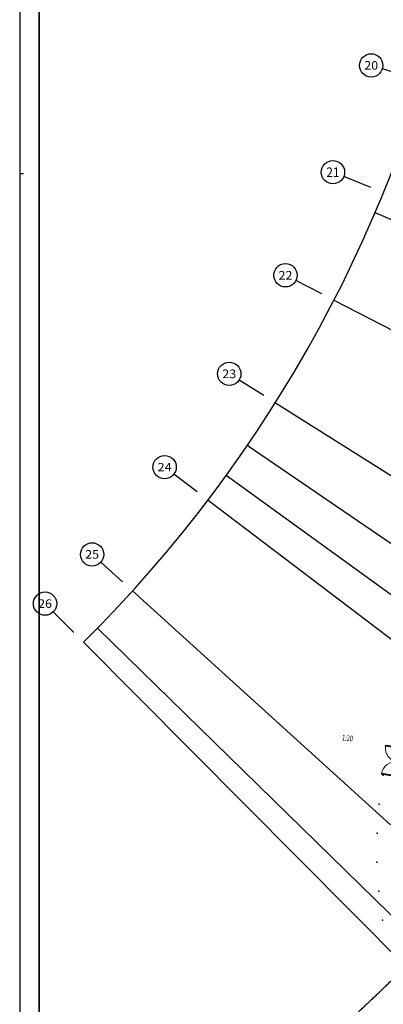
# Model space of a CAD drawing. Extents: x 3869246 to 4644253, y 3613 to 430081.
# Drawn here: x 4499975 to 4518687, y 313014 to 363711 of the extents above; entities that cross this region are included whole.
import ezdxf
from ezdxf.enums import TextEntityAlignment as Align

# ---------------------------------------------------------------- set-up
doc = ezdxf.new("R2010")
doc.units = 0
doc.header["$LTSCALE"] = 1000
doc.header["$MEASUREMENT"] = 0
doc.linetypes.add('CENTER', pattern=[50.8, 31.75, -6.35, 6.35, -6.35])
doc.linetypes.add('HJ-center', pattern=[2.45, 2, -0.15, 0.15, -0.15])
doc.layers.get('0').update_dxf_attribs({"linetype": 'CONTINUOUS'})
for name, color, linetype in [('A-标注-其他细部尺寸', 3, 'CONTINUOUS'), ('A-立剖面-极细-灰度', 157, 'CONTINUOUS'), ('A-门窗', 4, 'CONTINUOUS'), ('AXIS_TEXT', 7, 'CONTINUOUS'), ('G-轴网-标注', 123, 'CONTINUOUS'), ('G-轴网-轴线', 8, 'HJ-center'), ('PUB_TEXT', 7, 'CONTINUOUS'), ('图框(锁住)', 7, 'CONTINUOUS'), ('立面分隔平面表达', 106, 'CONTINUOUS')]:
    doc.layers.add(name, color=color, linetype=linetype)
doc.layers.add('tk', color=43, linetype='CONTINUOUS', plot=False)
doc.styles.add('_TCH_AXIS', font='COMPLEX', dxfattribs={"bigfont": 'GBCBIG'})
doc.styles.add('_TCH_DIM', font='SIMPLEX', dxfattribs={"bigfont": 'GBCBIG'})
doc.styles.add('COMPLEX', font='COMPLEX')

# ---------------------------------------------------------------- blocks, each defined once
blk = doc.blocks.new('_AXISO')
blk.add_circle((0, 0), 0.5)
at = {"layer": 'AXIS_TEXT', "style": 'COMPLEX', "width": 1.041667}
blk.add_attdef('A', text='', height=0.56, dxfattribs=at).set_placement((-0.25, -0.28), (0.25, -0.28), align=Align.FIT)
blk = doc.blocks.new('A0')
at = {"layer": '图框(锁住)', "color": 3, "linetype": 'Continuous'}
for p, q in [((1049340, 801520), (1049340, 652920)), ((1049540, 727220), (1049340, 727220))]:
    blk.add_line(p, q, dxfattribs=at)
at = {"layer": '图框(锁住)', "linetype": 'Continuous', "const_width": 90}
blk.add_lwpolyline([(1130240, 653920), (1132440, 653920), (1132440, 799020), (1050340, 799020), (1050340, 653920)], close=True, dxfattribs=at)
blk = doc.blocks.new('$DorLib2D$00000002')
for p, q in [((-0.5, 0), (-0.5, 0.4875)), ((-0.475, 0.4875), (-0.5, 0.4875)), ((-0.475, 0), (-0.475, 0.4875)), ((0.475, 0), (0.475, 0.4875)), ((0.475, 0.4875), (0.5, 0.4875)), ((0.5, 0), (0.5, 0.4875)), ((-0.5, 0), (-0.475, 0)), ((0.5, 0), (0.475, 0))]:
    blk.add_line(p, q)
at = {"lineweight": 13}
for centre, start, end in [((-0.4875, 0), 0, 88.53072), ((0.4875, 0), 91.46928, 180)]:
    blk.add_arc(centre, 0.4875, start, end, dxfattribs=at)

msp = doc.modelspace()

# ---------------------------------------------------------------- linework, layer by layer
at = {"layer": 'A-标注-其他细部尺寸'}
msp.add_lwpolyline([(4517602.4, 326384.1, 0, 0, 0), (4516426.6, 326514.2, 80, 0, 0), (4516128.4, 326547.2, 0, 0, 0)], format="xyseb", dxfattribs=at)
at = {"layer": 'A-立剖面-极细-灰度', "linetype": 'CENTER', "ltscale": 100}
for p, q in [((4529509.7, 348971, 0), (4518261.5, 353772, 0)), ((4516146.2, 349268.6, 0), (4527116.7, 343629.9, 0)), ((4513130.5, 343982), (4524024.2, 337121.2)), ((4522586.4, 334326.3, 0), (4511685.1, 341780.2, 0)), ((4521550.8, 332313.2, 0), (4510602, 340241.3, 0)), ((4509665.5, 338978.4, 0), (4520678.7, 330618.1, 0)), ((4505777.6, 334295.8), (4519055.9, 322254.7)), ((4503972.5, 332379.2), (4519754.2, 316943.5)), ((4503254.1, 331655.3, 0), (4520657, 314128.8, 0))]:
    msp.add_line(p, q, dxfattribs=at)
at = {"layer": 'G-轴网-标注', "linetype": 'ByBlock'}
for p, q in [((4520070.1, 360735.7), (4518637.2, 361179.2)), ((4518038.9, 355063.5), (4516650.1, 355630.2)), ((4515521, 349589.9), (4514186.9, 350275.5)), ((4512535.7, 344356.6), (4511266.4, 345155.9)), ((4509105.6, 339403.4), (4507910.9, 340310.3)), ((4505256.9, 334768), (4504145.7, 335775.6)), ((4502758.5, 332153.5), (4501702.3, 333218.6))]:
    msp.add_line(p, q, dxfattribs=at)
at = {"layer": 'G-轴网-轴线', "linetype": 'CENTER', "ltscale": 100}
msp.add_arc((4454097.1, 381161), 93300, 310.074561, 315.162595, dxfattribs=at)
at = {"layer": 'tk'}
msp.add_arc((4454097.1, 381161), 69765.5, 314.797412, 20.811794, dxfattribs=at)
at = {"layer": '立面分隔平面表达'}
for p in [(4518683.4, 324805.5, 0), (4518473.3, 323322.3, 0), (4518364.3, 321828.3, 0), (4518357, 320330.3, 0), (4518451.4, 318835.3, 0), (4518647.1, 317350.1, 0)]:
    msp.add_point(p, dxfattribs=at)

# ---------------------------------------------------------------- block references
at = {"layer": 'A-门窗'}
msp.add_blockref('A0', (3450634.7, -371438.7), dxfattribs=at)
at = {"layer": 'A-门窗', "xscale": 1500, "yscale": 1500, "zscale": 1500, "rotation": 81.40491535846523}
msp.add_blockref('$DorLib2D$00000002', (4519417.7, 325490.2, 0), dxfattribs=at)
at = {"layer": 'G-轴网-标注', "linetype": 'ByBlock'}
ref = msp.add_blockref('_AXISO', (4518064, 361356.7), dxfattribs=dict(at, xscale=1200, yscale=1200, zscale=1200))
ref.add_attrib('A', '20', dxfattribs={"layer": 'AXIS_TEXT', "linetype": 'ByBlock', "height": 441.41, "style": '_TCH_AXIS'}).set_placement((4517706.7, 361135.9), (4518421.4, 361135.9), align=Align.FIT)
ref = msp.add_blockref('_AXISO', (4516094.6, 355856.9), dxfattribs=dict(at, xscale=1200, yscale=1200, zscale=1200))
ref.add_attrib('A', '21', dxfattribs={"layer": 'AXIS_TEXT', "linetype": 'ByBlock', "height": 492.67, "style": '_TCH_AXIS'}).set_placement((4515754.4, 355610.6), (4516434.7, 355610.6), align=Align.FIT)
ref = msp.add_blockref('_AXISO', (4513653.3, 350549.8), dxfattribs=dict(at, xscale=1200, yscale=1200, zscale=1200))
ref.add_attrib('A', '22', dxfattribs={"layer": 'AXIS_TEXT', "linetype": 'ByBlock', "height": 441.41, "style": '_TCH_AXIS'}).set_placement((4513295.9, 350329.1), (4514010.6, 350329.1), align=Align.FIT)
ref = msp.add_blockref('_AXISO', (4510758.7, 345475.6), dxfattribs=dict(at, xscale=1200, yscale=1200, zscale=1200))
ref.add_attrib('A', '23', dxfattribs={"layer": 'AXIS_TEXT', "linetype": 'ByBlock', "height": 441.41, "style": '_TCH_AXIS'}).set_placement((4510401.3, 345254.9), (4511116, 345254.9), align=Align.FIT)
ref = msp.add_blockref('_AXISO', (4507433, 340673.1), dxfattribs=dict(at, xscale=1200, yscale=1200, zscale=1200))
ref.add_attrib('A', '24', dxfattribs={"layer": 'AXIS_TEXT', "linetype": 'ByBlock', "height": 423.25, "style": '_TCH_AXIS'}).set_placement((4507070.2, 340461.5), (4507795.8, 340461.5), align=Align.FIT)
ref = msp.add_blockref('_AXISO', (4503701.2, 336178.6), dxfattribs=dict(at, xscale=1200, yscale=1200, zscale=1200))
ref.add_attrib('A', '25', dxfattribs={"layer": 'AXIS_TEXT', "linetype": 'ByBlock', "height": 441.41, "style": '_TCH_AXIS'}).set_placement((4503343.8, 335957.9), (4504058.5, 335957.9), align=Align.FIT)
ref = msp.add_blockref('_AXISO', (4501279.8, 333644.7), dxfattribs=dict(at, xscale=1200, yscale=1200, zscale=1200))
ref.add_attrib('A', '26', dxfattribs={"layer": 'AXIS_TEXT', "linetype": 'ByBlock', "height": 441.41, "style": '_TCH_AXIS'}).set_placement((4500922.5, 333424), (4501637.2, 333424), align=Align.FIT)

# ---------------------------------------------------------------- texts
at = {"layer": 'PUB_TEXT', "style": '_TCH_DIM', "width": 0.705882}
msp.add_text('1:20', height=297.5, rotation=353.68772, dxfattribs=at).set_placement((4516553.9, 326605.8))

doc.saveas('drawing.dxf')
